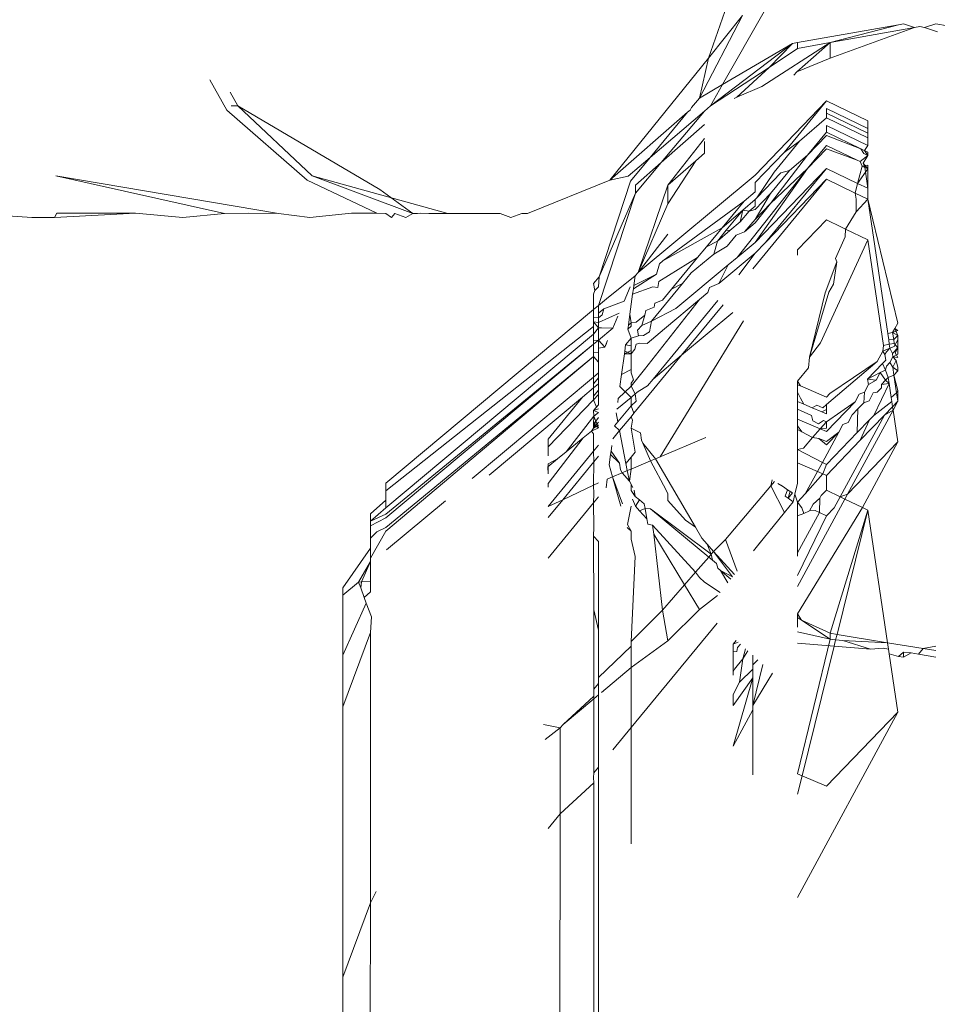
# Model space of a CAD drawing. Units: centimetres. Extents: x 1 to 372, y 0 to 344.
# Drawn here: x 139 to 140, y 343 to 344 of the extents above; entities that cross this region are included whole.
import ezdxf

# ---------------------------------------------------------------- set-up
doc = ezdxf.new("R2010")
doc.units = ezdxf.units.CM
doc.layers.get('0').update_dxf_attribs({"lineweight": 0})

msp = doc.modelspace()

# ---------------------------------------------------------------- linework, layer by layer
for p, q in [((139.84291, 343.65493), (139.81065, 343.56282)), ((139.82403, 343.5379), (139.86304, 343.60661)), ((139.84291, 343.60278), (139.80224, 343.52516)), ((139.81065, 343.56282), (139.84291, 343.60278)), ((139.89464, 343.57734), (139.98957, 343.5942)), ((139.92523, 343.57732), (139.98957, 343.5942)), ((139.98957, 343.5942), (139.99433, 343.59513)), ((140.00466, 343.59151), (139.99433, 343.59513)), ((140.01402, 343.59161), (140.02491, 343.59513)), ((140.02491, 343.59513), (140.1246, 343.57733)), ((140.00466, 343.59151), (139.92521, 343.56286)), ((139.92523, 343.57732), (140.00466, 343.59151)), ((140.00466, 343.59151), (140.0096, 343.5924)), ((140.0096, 343.5924), (140.01402, 343.59161)), ((140.0264, 343.58764), (140.01402, 343.59161)), ((139.81254, 343.51766), (139.8899, 343.57639)), ((139.8899, 343.57639), (139.82403, 343.5379)), ((139.92523, 343.57732), (139.8611, 343.53609)), ((139.8899, 343.57639), (139.86795, 343.55386)), ((139.89464, 343.57734), (139.8899, 343.57639)), ((139.89385, 343.54971), (139.92523, 343.57732)), ((139.89463, 343.57189), (139.89464, 343.57734)), ((139.89463, 343.57189), (139.92523, 343.57732)), ((139.92523, 343.57732), (139.92521, 343.56286)), ((139.89463, 343.57189), (139.86795, 343.55386)), ((139.71773, 343.44776), (139.81065, 343.56282)), ((139.81065, 343.56282), (139.80224, 343.52516)), ((139.89385, 343.54971), (139.92521, 343.56286)), ((139.86795, 343.55386), (139.81254, 343.51766)), ((139.86795, 343.55386), (139.83757, 343.52605)), ((139.89113, 343.54657), (139.89385, 343.54971)), ((139.34131, 343.54218), (139.35712, 343.51375)), ((139.36029, 343.53054), (139.36752, 343.51779)), ((139.82403, 343.5379), (139.80224, 343.52516)), ((139.81254, 343.51766), (139.82403, 343.5379)), ((139.83757, 343.52605), (139.8611, 343.53609)), ((139.80224, 343.52516), (139.7948, 343.51618)), ((139.83757, 343.52605), (139.83479, 343.5247)), ((139.92185, 343.52238), (139.85464, 343.45265)), ((139.88185, 343.47377), (139.92185, 343.52238)), ((139.96065, 343.50371), (139.92185, 343.52238)), ((139.35712, 343.51375), (139.43293, 343.44771)), ((139.36131, 343.5178), (139.36752, 343.51779)), ((139.36752, 343.51779), (139.43755, 343.45173)), ((139.50135, 343.43904), (139.36752, 343.51779)), ((139.79113, 343.51176), (139.71773, 343.44776)), ((139.75593, 343.46929), (139.80697, 343.51265)), ((139.79113, 343.51176), (139.75593, 343.46929)), ((139.80697, 343.51265), (139.76615, 343.46433)), ((139.79348, 343.5138), (139.79113, 343.51176)), ((139.7948, 343.51618), (139.79348, 343.5138)), ((139.80697, 343.51265), (139.81254, 343.51766)), ((139.96066, 343.49659), (139.92184, 343.51526)), ((139.92184, 343.51526), (139.92185, 343.51079)), ((139.92185, 343.51079), (139.92184, 343.5065)), ((139.96064, 343.49211), (139.92185, 343.51079)), ((139.92184, 343.5065), (139.89659, 343.48457)), ((139.96065, 343.48781), (139.92184, 343.5065)), ((139.96066, 343.49659), (139.96065, 343.50371)), ((139.80697, 343.50023), (139.76615, 343.46433)), ((139.92183, 343.49298), (139.90391, 343.4712)), ((139.92183, 343.49917), (139.92183, 343.49298)), ((139.92183, 343.49917), (139.96066, 343.48047)), ((139.95417, 343.47743), (139.92183, 343.49298)), ((139.96064, 343.49211), (139.96066, 343.49659)), ((139.96065, 343.48781), (139.96064, 343.49211)), ((139.77251, 343.44295), (139.80697, 343.48696)), ((139.80697, 343.48427), (139.80697, 343.47327)), ((139.87251, 343.45532), (139.89659, 343.48457)), ((139.89659, 343.48457), (139.88185, 343.47377)), ((139.92185, 343.48981), (139.90391, 343.4712)), ((139.95417, 343.47743), (139.92185, 343.48981)), ((139.96065, 343.48781), (139.96066, 343.48047)), ((139.79878, 343.46606), (139.80697, 343.47327)), ((139.88185, 343.47377), (139.85463, 343.44554)), ((139.92185, 343.48045), (139.90394, 343.45868)), ((139.92184, 343.47726), (139.90394, 343.45868)), ((139.95077, 343.46653), (139.92184, 343.47726)), ((139.95077, 343.46653), (139.92185, 343.48045)), ((139.96065, 343.47431), (139.95417, 343.47743)), ((139.95694, 343.47292), (139.95417, 343.47743)), ((139.95765, 343.47575), (139.96066, 343.48047)), ((139.96065, 343.47113), (139.95765, 343.47575)), ((139.96065, 343.47113), (139.96065, 343.47431)), ((139.73526, 343.45163), (139.75593, 343.46929)), ((139.75593, 343.46929), (139.73721, 343.4467)), ((139.76615, 343.46433), (139.74189, 343.43561)), ((139.76615, 343.46433), (139.7419, 343.443)), ((139.79878, 343.46606), (139.7725, 343.42543)), ((139.77251, 343.44295), (139.79878, 343.46606)), ((139.86923, 343.42587), (139.90391, 343.4712)), ((139.90391, 343.4712), (139.88701, 343.45686)), ((139.9535, 343.46522), (139.95077, 343.46653)), ((139.96065, 343.47113), (139.9535, 343.46522)), ((139.9555, 343.46105), (139.9535, 343.46522)), ((139.95625, 343.46389), (139.96065, 343.47113)), ((139.96065, 343.47113), (139.95694, 343.47292)), ((139.90394, 343.45868), (139.83762, 343.37493)), ((139.92184, 343.45883), (139.85463, 343.38912)), ((139.85463, 343.38912), (139.90394, 343.45868)), ((139.85642, 343.43129), (139.87251, 343.45532)), ((139.86433, 343.38895), (139.92184, 343.45883)), ((139.88701, 343.45686), (139.86916, 343.43516)), ((139.90394, 343.45868), (139.86923, 343.42587)), ((139.88701, 343.45686), (139.87883, 343.45454)), ((139.95116, 343.44472), (139.92184, 343.45883)), ((139.9555, 343.46105), (139.95116, 343.44472)), ((139.95116, 343.44472), (139.96065, 343.45857)), ((139.96067, 343.46177), (139.9555, 343.46105)), ((139.96065, 343.45857), (139.9555, 343.46105)), ((139.95788, 343.4599), (139.95625, 343.46389)), ((139.96065, 343.45857), (139.95625, 343.46389)), ((139.96064, 343.44016), (139.95788, 343.4599)), ((139.96064, 343.44016), (139.96065, 343.45857)), ((139.96065, 343.45857), (139.96067, 343.46177)), ((139.4058, 343.41652), (139.19631, 343.45174)), ((139.35515, 343.41652), (139.19631, 343.45174)), ((139.49846, 343.41656), (139.43293, 343.44771)), ((139.43755, 343.45173), (139.53249, 343.41653)), ((139.56518, 343.41653), (139.43755, 343.45173)), ((139.64045, 343.41652), (139.71773, 343.44776)), ((139.73721, 343.4467), (139.70794, 343.35685)), ((139.71773, 343.44776), (139.73526, 343.45163)), ((139.85464, 343.45265), (139.74459, 343.36083)), ((139.85252, 343.36439), (139.92183, 343.44862)), ((139.85463, 343.44554), (139.85465, 343.44105)), ((139.87883, 343.45454), (139.85642, 343.43129)), ((139.92183, 343.44862), (139.86433, 343.38895)), ((139.92183, 343.44862), (139.94875, 343.43565)), ((139.53249, 343.41653), (139.50135, 343.43904)), ((139.74189, 343.43561), (139.7419, 343.443)), ((139.74459, 343.36083), (139.77251, 343.44295)), ((139.77251, 343.44295), (139.7725, 343.42543)), ((139.85464, 343.43678), (139.8443, 343.42815)), ((139.85465, 343.44105), (139.85464, 343.43678)), ((139.95116, 343.44472), (139.94875, 343.43565)), ((139.96064, 343.44016), (139.95116, 343.44472)), ((139.96064, 343.42993), (139.96064, 343.44016)), ((139.74189, 343.43561), (139.70729, 343.3297)), ((139.74189, 343.43561), (139.70794, 343.35685)), ((139.8443, 343.42815), (139.76773, 343.37179)), ((139.82361, 343.40301), (139.8443, 343.42815)), ((139.85464, 343.42943), (139.84316, 343.41966)), ((139.86916, 343.43516), (139.85463, 343.42009)), ((139.85642, 343.43129), (139.85464, 343.42943)), ((139.85464, 343.42943), (139.85464, 343.42326)), ((139.85465, 343.41075), (139.86916, 343.43516)), ((139.94875, 343.43565), (139.94966, 343.42978)), ((139.96064, 343.42993), (139.94875, 343.43565)), ((139.94966, 343.42978), (139.94984, 343.4179)), ((139.94984, 343.4179), (139.96064, 343.42993)), ((139.98906, 343.31322), (139.96064, 343.42993)), ((139.97951, 343.30332), (139.96064, 343.42993)), ((139.74459, 343.36083), (139.7725, 343.42543)), ((139.84316, 343.41966), (139.82361, 343.40301)), ((139.84316, 343.41966), (139.82747, 343.40059)), ((139.84067, 343.40844), (139.84316, 343.41966)), ((139.84067, 343.40844), (139.84915, 343.41868)), ((139.84316, 343.41966), (139.84915, 343.41868)), ((139.84915, 343.41868), (139.85464, 343.42326)), ((139.84915, 343.41868), (139.85463, 343.42009)), ((139.86923, 343.42587), (139.85465, 343.41075)), ((139.86923, 343.42587), (139.85465, 343.40754)), ((139.94984, 343.4179), (139.93974, 343.40173)), ((139.1736, 343.4126), (139.11813, 343.41653)), ((139.1736, 343.4126), (139.19507, 343.4126)), ((139.19507, 343.4126), (139.19706, 343.41657)), ((139.19507, 343.4126), (139.27122, 343.41655)), ((139.27122, 343.41655), (139.19706, 343.41657)), ((139.27122, 343.41655), (139.31588, 343.4126)), ((139.35515, 343.41652), (139.31588, 343.4126)), ((139.37765, 343.41657), (139.35515, 343.41652)), ((139.37765, 343.41657), (139.4058, 343.41652)), ((139.43523, 343.41258), (139.4058, 343.41652)), ((139.43523, 343.41258), (139.47476, 343.41656)), ((139.49846, 343.41656), (139.47476, 343.41656)), ((139.49846, 343.41656), (139.50692, 343.41654)), ((139.50692, 343.41654), (139.51224, 343.4126)), ((139.51224, 343.4126), (139.51542, 343.41653)), ((139.52586, 343.41259), (139.51542, 343.41653)), ((139.53249, 343.41653), (139.52586, 343.41259)), ((139.53249, 343.41653), (139.53956, 343.41656)), ((139.5367, 343.41653), (139.53249, 343.41653)), ((139.5367, 343.41653), (139.53956, 343.41656)), ((139.54741, 343.41654), (139.53956, 343.41656)), ((139.56518, 343.41653), (139.54741, 343.41654)), ((139.581, 343.41653), (139.56518, 343.41653)), ((139.58425, 343.41653), (139.581, 343.41653)), ((139.61459, 343.41652), (139.58425, 343.41653)), ((139.62478, 343.4126), (139.61459, 343.41652)), ((139.63514, 343.41652), (139.62478, 343.4126)), ((139.64045, 343.41652), (139.63514, 343.41652)), ((139.83095, 343.40033), (139.84067, 343.40844)), ((139.85465, 343.41075), (139.84465, 343.39919)), ((139.92185, 343.41035), (139.89463, 343.38211)), ((139.93596, 343.40361), (139.92185, 343.41035)), ((139.82361, 343.40301), (139.76773, 343.37179)), ((139.8088, 343.38502), (139.82361, 343.40301)), ((139.81915, 343.39048), (139.82747, 343.40059)), ((139.81915, 343.39048), (139.83095, 343.40033)), ((139.82747, 343.40059), (139.83095, 343.40033)), ((139.84465, 343.39919), (139.83684, 343.39589)), ((139.84465, 343.39919), (139.85465, 343.40754)), ((139.93974, 343.40173), (139.93596, 343.40361)), ((139.93974, 343.40173), (139.93942, 343.3944)), ((139.96065, 343.39166), (139.93974, 343.40173)), ((139.74459, 343.36083), (139.77251, 343.39703)), ((139.8088, 343.38502), (139.81915, 343.39048)), ((139.81562, 343.37818), (139.81915, 343.39048)), ((139.83684, 343.39589), (139.8284, 343.38563)), ((139.96065, 343.39166), (139.91628, 343.29445)), ((139.93942, 343.3944), (139.93043, 343.37405)), ((139.9755, 343.29202), (139.96065, 343.39166)), ((139.80048, 343.37491), (139.8088, 343.38502)), ((139.8284, 343.38563), (139.81562, 343.37818)), ((139.83762, 343.37493), (139.85463, 343.38912)), ((139.86433, 343.38895), (139.85464, 343.37889)), ((139.89463, 343.38211), (139.89463, 343.37728)), ((139.76403, 343.35228), (139.80048, 343.37491)), ((139.76773, 343.37179), (139.76449, 343.36904)), ((139.7759, 343.34503), (139.80048, 343.37491)), ((139.79456, 343.36061), (139.81562, 343.37818)), ((139.8205, 343.3504), (139.85464, 343.37889)), ((139.83762, 343.37493), (139.82928, 343.36797)), ((139.8394, 343.35866), (139.85464, 343.37889)), ((139.93043, 343.37405), (139.93154, 343.37084)), ((139.76449, 343.36904), (139.76167, 343.35919)), ((139.78004, 343.32687), (139.82928, 343.36797)), ((139.82928, 343.36797), (139.8205, 343.3504)), ((139.93154, 343.37084), (139.92066, 343.34156)), ((139.9284, 343.34973), (139.93154, 343.37084)), ((139.70794, 343.35685), (139.70262, 343.35048)), ((139.70794, 343.35685), (139.70729, 343.34733)), ((139.7147, 343.33589), (139.7417, 343.3578)), ((139.73999, 343.34538), (139.76167, 343.35919)), ((139.76167, 343.35919), (139.74044, 343.34863)), ((139.7417, 343.3578), (139.74044, 343.34863)), ((139.7417, 343.3578), (139.74459, 343.36083)), ((139.78612, 343.35036), (139.79456, 343.36061)), ((139.70262, 343.35048), (139.70375, 343.34399)), ((139.70375, 343.34399), (139.70262, 343.34051)), ((139.70729, 343.34733), (139.70375, 343.34399)), ((139.73694, 343.34732), (139.73131, 343.33385)), ((139.73933, 343.34055), (139.75829, 343.34738)), ((139.73933, 343.34055), (139.73999, 343.34538)), ((139.73999, 343.34538), (139.74044, 343.34863)), ((139.75696, 343.31492), (139.78612, 343.35036)), ((139.75829, 343.34738), (139.763, 343.34679)), ((139.763, 343.34679), (139.76403, 343.35228)), ((139.7759, 343.34503), (139.76746, 343.33478)), ((139.78612, 343.35036), (139.7759, 343.34503)), ((139.81165, 343.34654), (139.81027, 343.34187)), ((139.8205, 343.3504), (139.81165, 343.34654)), ((139.92394, 343.34224), (139.9284, 343.34973)), ((139.70262, 343.34051), (139.70262, 343.32581)), ((139.70729, 343.3297), (139.7147, 343.33589)), ((139.73674, 343.32171), (139.73933, 343.34055)), ((139.80241, 343.33531), (139.75064, 343.26928)), ((139.75859, 343.26047), (139.81953, 343.33451)), ((139.76746, 343.33478), (139.76018, 343.33191)), ((139.76942, 343.30778), (139.80241, 343.33531)), ((139.81027, 343.34187), (139.80241, 343.33531)), ((139.90574, 343.28106), (139.92394, 343.34224)), ((139.92066, 343.34156), (139.90574, 343.28106)), ((139.50679, 343.1624), (139.70262, 343.32581)), ((139.70262, 343.32581), (139.70729, 343.3297)), ((139.70262, 343.32581), (139.70262, 343.31868)), ((139.70729, 343.3297), (139.70728, 343.32258)), ((139.71219, 343.32667), (139.70728, 343.32258)), ((139.71061, 343.32086), (139.71219, 343.32667)), ((139.73131, 343.33385), (139.71219, 343.32667)), ((139.75187, 343.32498), (139.75066, 343.32076)), ((139.75946, 343.3281), (139.75187, 343.32498)), ((139.75696, 343.31492), (139.78004, 343.32687)), ((139.76018, 343.33191), (139.75946, 343.3281)), ((139.78542, 343.28286), (139.82461, 343.33048)), ((139.70262, 343.31868), (139.70262, 343.3142)), ((139.70728, 343.31809), (139.70262, 343.31868)), ((139.7266, 343.32258), (139.70728, 343.3138)), ((139.70728, 343.32258), (139.70728, 343.31809)), ((139.70728, 343.31809), (139.71061, 343.32086)), ((139.70728, 343.31809), (139.70728, 343.3138)), ((139.72538, 343.31966), (139.72061, 343.30825)), ((139.73529, 343.31114), (139.73674, 343.32171)), ((139.73788, 343.3133), (139.73674, 343.32171)), ((139.75066, 343.32076), (139.74268, 343.3141)), ((139.74785, 343.31095), (139.75066, 343.32076)), ((139.83377, 343.3232), (139.78542, 343.28286)), ((139.70262, 343.30991), (139.5068, 343.15527)), ((139.70262, 343.3142), (139.70262, 343.30991)), ((139.70262, 343.3142), (139.70725, 343.30855)), ((139.70262, 343.3142), (139.70728, 343.3138)), ((139.70262, 343.30257), (139.70262, 343.30991)), ((139.70725, 343.30855), (139.70262, 343.30257)), ((139.70728, 343.3138), (139.70725, 343.30855)), ((139.70725, 343.30855), (139.70992, 343.30867)), ((139.70725, 343.30855), (139.70725, 343.2971)), ((139.70725, 343.2971), (139.72061, 343.30825)), ((139.70992, 343.30867), (139.72061, 343.30825)), ((139.73479, 343.30752), (139.73529, 343.31114)), ((139.73479, 343.30752), (139.73788, 343.3101)), ((139.73788, 343.29884), (139.73479, 343.30752)), ((139.73788, 343.3133), (139.73529, 343.31114)), ((139.74268, 343.3141), (139.73788, 343.3133)), ((139.73788, 343.3101), (139.73788, 343.3133)), ((139.74405, 343.30634), (139.74785, 343.31095)), ((139.745, 343.301), (139.74405, 343.30634)), ((139.74785, 343.31095), (139.75696, 343.31492)), ((139.753, 343.29402), (139.76942, 343.30778)), ((139.7551, 343.30507), (139.75696, 343.31492)), ((139.84366, 343.31534), (139.76521, 343.18723)), ((139.98416, 343.30417), (139.98633, 343.30818)), ((139.98633, 343.30818), (139.98906, 343.31322)), ((139.98906, 343.30608), (139.98633, 343.30818)), ((139.98906, 343.30162), (139.98633, 343.30818)), ((139.70262, 343.30257), (139.50681, 343.13917)), ((139.70262, 343.2964), (139.70262, 343.30257)), ((139.70262, 343.29324), (139.70725, 343.2971)), ((139.70262, 343.2964), (139.70725, 343.2971)), ((139.70725, 343.2971), (139.70725, 343.28953)), ((139.70725, 343.2971), (139.71312, 343.29034)), ((139.73274, 343.29259), (139.73788, 343.29884)), ((139.73788, 343.29884), (139.745, 343.301)), ((139.73788, 343.29169), (139.73788, 343.29884)), ((139.745, 343.301), (139.74956, 343.30143)), ((139.74956, 343.30143), (139.7551, 343.30507)), ((139.97951, 343.30332), (139.98416, 343.30417)), ((139.98042, 343.29726), (139.97951, 343.30332)), ((139.98042, 343.29726), (139.98515, 343.29757)), ((139.98101, 343.29328), (139.98042, 343.29726)), ((139.98416, 343.30417), (139.98906, 343.30608)), ((139.98515, 343.29757), (139.98416, 343.30417)), ((139.98906, 343.30162), (139.98416, 343.30417)), ((139.98515, 343.29757), (139.98906, 343.30162)), ((139.9857, 343.29385), (139.98515, 343.29757)), ((139.98563, 343.291), (139.98905, 343.29732)), ((139.98905, 343.29732), (139.98906, 343.30162)), ((139.98905, 343.28997), (139.98905, 343.29732)), ((139.5068, 343.12983), (139.70262, 343.29324)), ((139.50682, 343.13301), (139.70262, 343.29324)), ((139.70262, 343.29324), (139.70262, 343.2964)), ((139.70262, 343.28562), (139.70262, 343.29324)), ((139.70725, 343.28953), (139.71312, 343.29034)), ((139.70725, 343.28953), (139.70725, 343.28541)), ((139.71579, 343.29673), (139.71312, 343.29034)), ((139.7146, 343.29388), (139.71312, 343.29034)), ((139.73193, 343.28672), (139.73274, 343.29259)), ((139.73274, 343.29259), (139.73788, 343.29169)), ((139.73788, 343.28428), (139.73788, 343.29169)), ((139.73788, 343.29169), (139.73788, 343.28724)), ((139.73788, 343.28428), (139.74145, 343.28858)), ((139.74145, 343.28858), (139.74276, 343.29317)), ((139.74276, 343.29317), (139.74619, 343.29432)), ((139.74619, 343.29432), (139.753, 343.29402)), ((139.91628, 343.29445), (139.90574, 343.28106)), ((139.97475, 343.28678), (139.9755, 343.29202)), ((139.97475, 343.28678), (139.98157, 343.28956)), ((139.9755, 343.29202), (139.98101, 343.29328)), ((139.97824, 343.28611), (139.98157, 343.28956)), ((139.98101, 343.29328), (139.9857, 343.29385)), ((139.98157, 343.28956), (139.98101, 343.29328)), ((139.98157, 343.28956), (139.98563, 343.291)), ((139.98385, 343.28458), (139.98157, 343.28956)), ((139.98385, 343.28458), (139.98905, 343.28997)), ((139.98905, 343.28997), (139.9857, 343.29385)), ((139.98649, 343.28525), (139.98905, 343.28997)), ((139.98906, 343.28381), (139.98905, 343.28997)), ((139.70262, 343.28153), (139.50681, 343.12046)), ((139.50682, 343.11728), (139.70262, 343.28153)), ((139.70262, 343.28562), (139.70262, 343.28153)), ((139.70725, 343.28541), (139.70262, 343.28562)), ((139.70262, 343.26226), (139.70262, 343.28153)), ((139.70729, 343.27639), (139.70262, 343.28153)), ((139.70725, 343.28541), (139.70729, 343.27639)), ((139.73156, 343.28406), (139.72891, 343.26474)), ((139.73788, 343.28724), (139.73156, 343.28406)), ((139.73156, 343.28406), (139.73193, 343.28672)), ((139.73156, 343.28406), (139.73788, 343.28428)), ((139.73193, 343.28672), (139.73788, 343.28428)), ((139.73788, 343.28724), (139.73788, 343.28146)), ((139.73788, 343.28146), (139.73788, 343.28428)), ((139.73789, 343.27617), (139.73788, 343.28146)), ((139.74057, 343.22835), (139.78542, 343.28286)), ((139.78542, 343.28286), (139.75859, 343.26047)), ((139.90574, 343.28106), (139.90504, 343.27108)), ((139.96944, 343.27697), (139.97475, 343.28678)), ((139.97678, 343.28342), (139.97475, 343.28678)), ((139.97678, 343.28342), (139.97824, 343.28611)), ((139.97758, 343.27808), (139.97678, 343.28342)), ((139.98143, 343.2759), (139.98434, 343.28128)), ((139.98434, 343.28128), (139.98385, 343.28458)), ((139.98434, 343.28128), (139.98906, 343.28381)), ((139.98758, 343.27791), (139.98434, 343.28128)), ((139.98434, 343.28128), (139.98907, 343.28065)), ((139.98907, 343.28065), (139.98649, 343.28525)), ((139.70729, 343.26616), (139.70729, 343.27639)), ((139.73788, 343.26945), (139.72891, 343.26474)), ((139.73789, 343.27617), (139.73788, 343.26945)), ((139.73788, 343.26628), (139.73788, 343.26945)), ((139.75064, 343.26928), (139.73788, 343.25376)), ((139.90504, 343.27108), (139.89463, 343.25859)), ((139.92184, 343.23636), (139.96944, 343.27697)), ((139.92512, 343.24687), (139.96944, 343.27697)), ((139.96037, 343.26022), (139.97463, 343.27502)), ((139.97463, 343.27502), (139.97758, 343.27808)), ((139.97751, 343.26866), (139.97463, 343.27502)), ((139.97751, 343.26866), (139.97838, 343.27273)), ((139.97838, 343.27273), (139.98143, 343.2759)), ((139.98423, 343.27171), (139.98143, 343.2759)), ((139.98423, 343.27171), (139.98758, 343.27791)), ((139.98905, 343.26808), (139.98423, 343.27171)), ((139.98534, 343.26424), (139.98423, 343.27171)), ((139.98907, 343.27129), (139.98758, 343.27791)), ((139.98905, 343.26808), (139.98907, 343.27129)), ((139.58822, 343.16679), (139.70262, 343.26226)), ((139.70262, 343.26226), (139.70729, 343.26616)), ((139.70262, 343.25599), (139.70262, 343.26226)), ((139.70262, 343.25599), (139.70729, 343.26167)), ((139.70729, 343.26616), (139.70729, 343.26167)), ((139.70729, 343.26167), (139.70729, 343.25593)), ((139.72736, 343.2535), (139.72891, 343.26474)), ((139.74008, 343.25957), (139.73788, 343.26628)), ((139.75859, 343.26047), (139.75334, 343.25408)), ((139.96037, 343.26022), (139.97242, 343.26656)), ((139.96156, 343.25529), (139.96037, 343.26022)), ((139.96037, 343.26022), (139.96852, 343.25934)), ((139.96852, 343.25934), (139.97242, 343.26656)), ((139.97242, 343.26656), (139.97751, 343.26866)), ((139.97751, 343.2593), (139.97242, 343.26656)), ((139.98, 343.26188), (139.97751, 343.26866)), ((139.97751, 343.2593), (139.98, 343.26188)), ((139.98, 343.26188), (139.98534, 343.26424)), ((139.98085, 343.25612), (139.98, 343.26188)), ((139.98534, 343.26424), (139.98905, 343.26808)), ((139.98785, 343.24743), (139.98534, 343.26424)), ((139.98906, 343.24967), (139.98534, 343.26424)), ((139.69224, 343.24337), (139.70262, 343.25204)), ((139.70262, 343.25204), (139.70262, 343.25599)), ((139.70262, 343.25204), (139.70729, 343.25593)), ((139.70262, 343.24439), (139.70262, 343.25204)), ((139.70729, 343.25593), (139.70729, 343.25007)), ((139.73788, 343.25376), (139.72581, 343.24224)), ((139.73788, 343.24318), (139.72736, 343.2535)), ((139.73788, 343.25647), (139.74008, 343.25957)), ((139.73788, 343.25376), (139.73788, 343.25647)), ((139.74181, 343.24647), (139.73788, 343.25376)), ((139.75334, 343.25408), (139.74441, 343.24863)), ((139.89463, 343.25859), (139.89463, 343.25514)), ((139.89463, 343.25859), (139.8974, 343.25396)), ((139.89463, 343.25514), (139.8974, 343.25396)), ((139.89463, 343.24802), (139.89463, 343.25514)), ((139.8974, 343.25396), (139.92185, 343.24348)), ((139.95764, 343.24806), (139.96156, 343.25529)), ((139.96156, 343.25529), (139.96852, 343.25934)), ((139.9663, 343.22606), (139.98085, 343.25612)), ((139.96964, 343.24795), (139.97357, 343.25203)), ((139.97357, 343.25203), (139.97358, 343.25523)), ((139.97358, 343.25523), (139.97751, 343.2593)), ((139.97358, 343.25523), (139.98085, 343.25612)), ((139.98085, 343.25612), (139.97751, 343.2593)), ((139.98279, 343.24316), (139.98085, 343.25612)), ((139.60423, 343.16993), (139.69224, 343.24337)), ((139.65972, 343.20386), (139.69224, 343.24337)), ((139.70262, 343.24439), (139.70729, 343.25007)), ((139.70262, 343.2409), (139.70729, 343.24579)), ((139.70262, 343.2409), (139.70262, 343.24439)), ((139.70729, 343.24579), (139.70726, 343.23616)), ((139.70729, 343.25007), (139.70729, 343.24579)), ((139.73788, 343.24318), (139.7244, 343.23193)), ((139.72529, 343.23843), (139.72581, 343.24224)), ((139.74181, 343.24647), (139.73788, 343.24318)), ((139.73788, 343.2353), (139.73788, 343.24318)), ((139.74441, 343.24863), (139.74181, 343.24647)), ((139.74271, 343.23967), (139.74181, 343.24647)), ((139.89463, 343.24802), (139.89741, 343.24237)), ((139.89463, 343.23925), (139.89463, 343.24802)), ((139.89741, 343.24237), (139.90053, 343.23673)), ((139.92185, 343.24348), (139.92512, 343.24687)), ((139.94885, 343.23894), (139.95276, 343.24617)), ((139.95276, 343.24617), (139.95764, 343.24806)), ((139.957, 343.23802), (139.95764, 343.24806)), ((139.96201, 343.24003), (139.96595, 343.24731)), ((139.96595, 343.24731), (139.96964, 343.24795)), ((139.98279, 343.24316), (139.98785, 343.24743)), ((139.98338, 343.23918), (139.98279, 343.24316)), ((139.98785, 343.24743), (139.98906, 343.24967)), ((139.98904, 343.23945), (139.98785, 343.24743)), ((139.98904, 343.23945), (139.98906, 343.24967)), ((139.6597, 343.19674), (139.70262, 343.2409)), ((139.70534, 343.23392), (139.70262, 343.2409)), ((139.70726, 343.23616), (139.70262, 343.23074)), ((139.70262, 343.23074), (139.70534, 343.23392)), ((139.70262, 343.23074), (139.70729, 343.23228)), ((139.7255, 343.22025), (139.73788, 343.2353)), ((139.73788, 343.2353), (139.74271, 343.23967)), ((139.74057, 343.22835), (139.73788, 343.2353)), ((139.89463, 343.23925), (139.90053, 343.23673)), ((139.89463, 343.23192), (139.89463, 343.23925)), ((139.90843, 343.23335), (139.90053, 343.23673)), ((139.90843, 343.23335), (139.91276, 343.23579)), ((139.91734, 343.22954), (139.90843, 343.23335)), ((139.91276, 343.23579), (139.91836, 343.23338)), ((139.91836, 343.23338), (139.92184, 343.23636)), ((139.92183, 343.21092), (139.94885, 343.23894)), ((139.92183, 343.2319), (139.92184, 343.23636)), ((139.92185, 343.22026), (139.94885, 343.23894)), ((139.94608, 343.2267), (139.95146, 343.23228)), ((139.95083, 343.21002), (139.95146, 343.23228)), ((139.95146, 343.23228), (139.957, 343.23802)), ((139.957, 343.23802), (139.96201, 343.24003)), ((139.9663, 343.22606), (139.98338, 343.23918)), ((139.97646, 343.22639), (139.9841, 343.23433)), ((139.9841, 343.23433), (139.98338, 343.23918)), ((139.9841, 343.23433), (139.98904, 343.23945)), ((139.98457, 343.2312), (139.9841, 343.23433)), ((139.98457, 343.2312), (139.98904, 343.23945)), ((139.70267, 343.22548), (139.6768, 343.19199)), ((139.70262, 343.23074), (139.70729, 343.22891)), ((139.70262, 343.23074), (139.70267, 343.22548)), ((139.70267, 343.22548), (139.70262, 343.218)), ((139.70267, 343.22548), (139.70729, 343.22891)), ((139.70267, 343.22548), (139.70465, 343.22066)), ((139.70729, 343.22411), (139.70465, 343.22066)), ((139.72392, 343.22847), (139.7255, 343.22025)), ((139.72708, 343.21197), (139.73788, 343.22489)), ((139.73788, 343.22489), (139.74057, 343.22835)), ((139.7393, 343.22166), (139.73788, 343.22489)), ((139.89463, 343.22576), (139.89463, 343.23192)), ((139.89463, 343.23192), (139.89463, 343.22257)), ((139.90788, 343.22624), (139.89463, 343.23192)), ((139.90788, 343.22624), (139.90911, 343.22103)), ((139.91734, 343.22954), (139.92183, 343.2319)), ((139.91734, 343.22954), (139.92185, 343.2276)), ((139.92185, 343.2276), (139.92183, 343.2319)), ((139.93482, 343.14947), (139.97646, 343.22639)), ((139.94178, 343.15213), (139.98457, 343.2312)), ((139.94213, 343.2194), (139.94608, 343.2267)), ((139.95368, 343.20276), (139.97646, 343.22639)), ((139.96238, 343.222), (139.9663, 343.22606)), ((139.97646, 343.22639), (139.98457, 343.2312)), ((139.98905, 343.20117), (139.98457, 343.2312)), ((139.70047, 343.21144), (139.70725, 343.21436)), ((139.70047, 343.21144), (139.70262, 343.21405)), ((139.70465, 343.22066), (139.70262, 343.21405)), ((139.70465, 343.22066), (139.70262, 343.218)), ((139.70729, 343.21972), (139.70262, 343.21405)), ((139.70262, 343.218), (139.70725, 343.21436)), ((139.70262, 343.218), (139.70729, 343.21704)), ((139.70262, 343.21405), (139.70262, 343.218)), ((139.70729, 343.21704), (139.70262, 343.21405)), ((139.70725, 343.21436), (139.70465, 343.22066)), ((139.72225, 343.21631), (139.7255, 343.22025)), ((139.72225, 343.21631), (139.72708, 343.21197)), ((139.73791, 343.2143), (139.7393, 343.22166)), ((139.74666, 343.20981), (139.73791, 343.2143)), ((139.74183, 343.1916), (139.73791, 343.2143)), ((139.89463, 343.22257), (139.89463, 343.21652)), ((139.91593, 343.21345), (139.89463, 343.22257)), ((139.89463, 343.21652), (139.89872, 343.21065)), ((139.89463, 343.21652), (139.89463, 343.21283)), ((139.90911, 343.22103), (139.91431, 343.2182)), ((139.91431, 343.2182), (139.9189, 343.22152)), ((139.92185, 343.22026), (139.91593, 343.21345)), ((139.91593, 343.21345), (139.92184, 343.2141)), ((139.9189, 343.22152), (139.92185, 343.22026)), ((139.92184, 343.2141), (139.92185, 343.22026)), ((139.93333, 343.21027), (139.93728, 343.21757)), ((139.93728, 343.21757), (139.94213, 343.2194)), ((139.95083, 343.21002), (139.96238, 343.222)), ((139.95368, 343.20276), (139.96238, 343.222)), ((139.69274, 343.20509), (139.65972, 343.16193)), ((139.69274, 343.20509), (139.6768, 343.19199)), ((139.70047, 343.21144), (139.69274, 343.20509)), ((139.70262, 343.20894), (139.70047, 343.21144)), ((139.70262, 343.19245), (139.70262, 343.20894)), ((139.72056, 343.20404), (139.72708, 343.21197)), ((139.72708, 343.21197), (139.73303, 343.18091)), ((139.74758, 343.20281), (139.74666, 343.20981)), ((139.76521, 343.18723), (139.80837, 343.20547)), ((139.89463, 343.21283), (139.89872, 343.21065)), ((139.89463, 343.20667), (139.89463, 343.21283)), ((139.89463, 343.21283), (139.89463, 343.19408)), ((139.89872, 343.21065), (139.90882, 343.20528)), ((139.90882, 343.20528), (139.9003, 343.19548)), ((139.90882, 343.20528), (139.91593, 343.21345)), ((139.90882, 343.20528), (139.91472, 343.20451)), ((139.91472, 343.20451), (139.92185, 343.20156)), ((139.91472, 343.20451), (139.92184, 343.19835)), ((139.91593, 343.21345), (139.92183, 343.21092)), ((139.918, 343.18194), (139.93333, 343.21027)), ((139.92184, 343.19835), (139.93333, 343.21027)), ((139.95083, 343.21002), (139.92184, 343.17995)), ((139.92185, 343.20156), (139.93333, 343.21027)), ((139.65972, 343.20386), (139.6597, 343.19674)), ((139.65971, 343.19225), (139.6597, 343.19674)), ((139.70262, 343.19245), (139.70729, 343.19812)), ((139.71933, 343.19505), (139.71856, 343.1895)), ((139.71972, 343.19792), (139.71898, 343.19251)), ((139.74879, 343.20006), (139.74758, 343.20281)), ((139.76087, 343.1854), (139.74879, 343.20006)), ((139.75611, 343.18339), (139.74879, 343.20006)), ((139.9003, 343.19548), (139.89463, 343.19408)), ((139.95368, 343.20276), (139.92185, 343.16972)), ((139.94178, 343.15213), (139.98905, 343.20117)), ((139.98905, 343.20117), (139.95564, 343.13944)), ((139.65971, 343.14031), (139.70262, 343.19245)), ((139.65971, 343.18797), (139.65971, 343.19225)), ((139.6768, 343.19199), (139.66857, 343.18523)), ((139.70262, 343.19245), (139.70266, 343.18233)), ((139.70266, 343.18233), (139.70729, 343.18791)), ((139.7172, 343.17957), (139.71856, 343.1895)), ((139.71898, 343.19251), (139.71856, 343.1895)), ((139.71856, 343.1895), (139.72685, 343.18132)), ((139.72685, 343.18132), (139.71898, 343.19251)), ((139.73303, 343.18091), (139.73788, 343.1868)), ((139.73788, 343.1868), (139.74183, 343.1916)), ((139.73788, 343.1868), (139.73788, 343.17568)), ((139.76087, 343.1854), (139.76521, 343.18723)), ((139.89463, 343.19408), (139.89463, 343.18139)), ((139.918, 343.18194), (139.89463, 343.19408)), ((139.66857, 343.18523), (139.65961, 343.17787)), ((139.65971, 343.1713), (139.65961, 343.17787)), ((139.66857, 343.18523), (139.6597, 343.18064)), ((139.65971, 343.17446), (139.6597, 343.18064)), ((139.67345, 343.14679), (139.70266, 343.18233)), ((139.70266, 343.18233), (139.70262, 343.16055)), ((139.72042, 343.1683), (139.7172, 343.17957)), ((139.72803, 343.17484), (139.72685, 343.18132)), ((139.73432, 343.17418), (139.73303, 343.18091)), ((139.75611, 343.18339), (139.73788, 343.17568)), ((139.75611, 343.18339), (139.76087, 343.1854)), ((139.77079, 343.15583), (139.75611, 343.18339)), ((139.76087, 343.1854), (139.79844, 343.12084)), ((139.89463, 343.16232), (139.89463, 343.18139)), ((139.89463, 343.18139), (139.91335, 343.17336)), ((139.91335, 343.17336), (139.918, 343.18194)), ((139.918, 343.18194), (139.92184, 343.17995)), ((139.91835, 343.17122), (139.92184, 343.17995)), ((139.71536, 343.16616), (139.72042, 343.1683)), ((139.72042, 343.1683), (139.72943, 343.17211)), ((139.72834, 343.14059), (139.72042, 343.1683)), ((139.72984, 343.14295), (139.72042, 343.1683)), ((139.72943, 343.17211), (139.72803, 343.17484)), ((139.72943, 343.17211), (139.73432, 343.17418)), ((139.73624, 343.16416), (139.72943, 343.17211)), ((139.73432, 343.17418), (139.73788, 343.17568)), ((139.73624, 343.16416), (139.73432, 343.17418)), ((139.73788, 343.17568), (139.73624, 343.16416)), ((139.90188, 343.15217), (139.91335, 343.17336)), ((139.90188, 343.15217), (139.91835, 343.17122)), ((139.91335, 343.17336), (139.91835, 343.17122)), ((139.91835, 343.17122), (139.92185, 343.16972)), ((139.92185, 343.15571), (139.92185, 343.16972)), ((139.5068, 343.15527), (139.50679, 343.1624)), ((139.65971, 343.15874), (139.65972, 343.16193)), ((139.67345, 343.14679), (139.70262, 343.16055)), ((139.70262, 343.16055), (139.70728, 343.16275)), ((139.70262, 343.16055), (139.70266, 343.15231)), ((139.71536, 343.16616), (139.71425, 343.15808)), ((139.73788, 343.16117), (139.73624, 343.16416)), ((139.73624, 343.16416), (139.73951, 343.15819)), ((139.73788, 343.15561), (139.73788, 343.16117)), ((139.86933, 343.15988), (139.82664, 343.10944)), ((139.87082, 343.16547), (139.86933, 343.15988)), ((139.86933, 343.15988), (139.87299, 343.16408)), ((139.88228, 343.13485), (139.86933, 343.15988)), ((139.87609, 343.1621), (139.8813, 343.15876)), ((139.8813, 343.15876), (139.87882, 343.16035)), ((139.88529, 343.15621), (139.8813, 343.15876)), ((139.89463, 343.16232), (139.89206, 343.15187)), ((139.50681, 343.15081), (139.5068, 343.15527)), ((139.50681, 343.1465), (139.50681, 343.15081)), ((139.70266, 343.15231), (139.70262, 343.14395)), ((139.70728, 343.14962), (139.70262, 343.14395)), ((139.73788, 343.15561), (139.74184, 343.14992)), ((139.74184, 343.14992), (139.7402, 343.15298)), ((139.74076, 343.15592), (139.74184, 343.14992)), ((139.74586, 343.1466), (139.74184, 343.14992)), ((139.77251, 343.15222), (139.77079, 343.15583)), ((139.77251, 343.15222), (139.77254, 343.146)), ((139.88305, 343.15014), (139.88529, 343.15621)), ((139.88305, 343.15014), (139.88581, 343.14815)), ((139.88529, 343.15621), (139.88989, 343.15326)), ((139.88756, 343.15475), (139.88581, 343.14815)), ((139.88581, 343.14815), (139.88989, 343.15326)), ((139.89033, 343.14487), (139.89206, 343.15187)), ((139.89206, 343.15187), (139.89463, 343.14456)), ((139.89463, 343.14456), (139.90188, 343.15217)), ((139.91696, 343.15064), (139.91559, 343.14811)), ((139.92185, 343.15571), (139.91696, 343.15064)), ((139.93482, 343.14947), (139.92185, 343.15571)), ((139.92919, 343.13907), (139.93482, 343.14947)), ((139.93482, 343.14947), (139.94178, 343.15213)), ((139.9392, 343.14736), (139.93482, 343.14947)), ((139.9392, 343.14736), (139.94178, 343.15213)), ((139.49243, 343.13363), (139.50681, 343.1465)), ((139.50681, 343.13917), (139.50681, 343.1465)), ((139.50751, 343.09943), (139.56297, 343.14572)), ((139.65971, 343.13009), (139.67345, 343.14679)), ((139.65971, 343.14031), (139.67345, 343.14679)), ((139.70262, 343.14395), (139.65971, 343.09181)), ((139.70262, 343.14395), (139.70266, 343.12081)), ((139.73788, 343.14074), (139.73459, 343.12335)), ((139.74189, 343.14074), (139.73915, 343.14741)), ((139.74189, 343.14074), (139.74586, 343.1466)), ((139.74588, 343.13634), (139.74189, 343.14074)), ((139.75023, 343.14299), (139.74586, 343.1466)), ((139.751, 343.13853), (139.75023, 343.14299)), ((139.7891, 343.12758), (139.77254, 343.146)), ((139.88228, 343.13485), (139.89033, 343.14487)), ((139.88581, 343.14815), (139.89033, 343.14487)), ((139.89463, 343.06503), (139.9392, 343.14736)), ((139.89463, 343.14456), (139.89868, 343.13915)), ((139.89463, 343.14456), (139.89463, 343.13167)), ((139.95564, 343.13944), (139.89463, 343.03937)), ((139.90934, 343.14273), (139.90582, 343.13624)), ((139.91559, 343.14811), (139.90934, 343.14273)), ((139.91512, 343.13469), (139.91559, 343.14811)), ((139.95564, 343.13944), (139.9392, 343.14736)), ((139.96066, 343.13703), (139.95564, 343.13944)), ((139.50681, 343.13917), (139.49242, 343.12651)), ((139.49243, 343.13363), (139.49242, 343.12651)), ((139.49242, 343.12651), (139.50682, 343.13301)), ((139.74588, 343.13634), (139.751, 343.13853)), ((139.75268, 343.12884), (139.74588, 343.13634)), ((139.75613, 343.13812), (139.751, 343.13853)), ((139.751, 343.13853), (139.75268, 343.12884)), ((139.81325, 343.09539), (139.75613, 343.13812)), ((139.75613, 343.13812), (139.81098, 343.09279)), ((139.88228, 343.13485), (139.86223, 343.10991)), ((139.89463, 343.09685), (139.91512, 343.13469)), ((139.90058, 343.13364), (139.89463, 343.13167)), ((139.89463, 343.13167), (139.89463, 343.09685)), ((139.89463, 343.07524), (139.92184, 343.13145)), ((139.89868, 343.13915), (139.90058, 343.13364)), ((139.90058, 343.13364), (139.90582, 343.13624)), ((139.90582, 343.13624), (139.9111, 343.13663)), ((139.9111, 343.13663), (139.91512, 343.13469)), ((139.91512, 343.13469), (139.92184, 343.13145)), ((139.92184, 343.13145), (139.92919, 343.13907)), ((139.92524, 343.02097), (139.96066, 343.13703)), ((139.96066, 343.13703), (139.93177, 343.0199)), ((139.97929, 343.0121), (139.96066, 343.13703)), ((139.49243, 343.12205), (139.49242, 343.12651)), ((139.49243, 343.12205), (139.49242, 343.11775)), ((139.49243, 343.12205), (139.5068, 343.12983)), ((139.70262, 343.11235), (139.70266, 343.12081)), ((139.73459, 343.12335), (139.73788, 343.11721)), ((139.75268, 343.12884), (139.75357, 343.12368)), ((139.75815, 343.1228), (139.75357, 343.12368)), ((139.75815, 343.1228), (139.75928, 343.11429)), ((139.75815, 343.1228), (139.79844, 343.07837)), ((139.79844, 343.12084), (139.7891, 343.12758)), ((139.80443, 343.11055), (139.79844, 343.12084)), ((139.49242, 343.11775), (139.49242, 343.11041)), ((139.49852, 343.11642), (139.49242, 343.11041)), ((139.49245, 343.09171), (139.50682, 343.11728)), ((139.50681, 343.12046), (139.49852, 343.11642)), ((139.70262, 343.11235), (139.70267, 343.04294)), ((139.70262, 343.11235), (139.70728, 343.10742)), ((139.73788, 343.11721), (139.73406, 343.12059)), ((139.73788, 343.11721), (139.73788, 343.10975)), ((139.75928, 343.11429), (139.76754, 343.04285)), ((139.75928, 343.11429), (139.78824, 343.06664)), ((139.49242, 343.10424), (139.49242, 343.11041)), ((139.49242, 343.10424), (139.49243, 343.10106)), ((139.70726, 343.02393), (139.70728, 343.10742)), ((139.73788, 343.10975), (139.74186, 343.09331)), ((139.80943, 343.10499), (139.80443, 343.11055)), ((139.81561, 343.09811), (139.80943, 343.10499)), ((139.80943, 343.10499), (139.81325, 343.09539)), ((139.82664, 343.10944), (139.81561, 343.09811)), ((139.83774, 343.07945), (139.82664, 343.10944)), ((139.86223, 343.10991), (139.85302, 343.09847)), ((139.85762, 343.10418), (139.86223, 343.10991)), ((139.49243, 343.10106), (139.46653, 343.06383)), ((139.49243, 343.10106), (139.49245, 343.09171)), ((139.74186, 343.09331), (139.73787, 343.01316)), ((139.81325, 343.09539), (139.81098, 343.09279)), ((139.81325, 343.09539), (139.81561, 343.09811)), ((139.81325, 343.09539), (139.81448, 343.08991)), ((139.83522, 343.07632), (139.81561, 343.09811)), ((139.8335, 343.07419), (139.81561, 343.09811)), ((139.89463, 343.09367), (139.89463, 343.09685)), ((139.49243, 343.0885), (139.48129, 343.06915)), ((139.48416, 343.06939), (139.49243, 343.0885)), ((139.49243, 343.0885), (139.49242, 343.0701)), ((139.49243, 343.0885), (139.49245, 343.09171)), ((139.81098, 343.09279), (139.79844, 343.07837)), ((139.81098, 343.09279), (139.81448, 343.08991)), ((139.81448, 343.08991), (139.81826, 343.08678)), ((139.81826, 343.08678), (139.81953, 343.08241)), ((139.79844, 343.07837), (139.78824, 343.06664)), ((139.79844, 343.07837), (139.80241, 343.07349)), ((139.81953, 343.08241), (139.82211, 343.08017)), ((139.82211, 343.08017), (139.82891, 343.06848)), ((139.8335, 343.07419), (139.82211, 343.08017)), ((139.82211, 343.08017), (139.83165, 343.07188)), ((139.46652, 343.05671), (139.48129, 343.06915)), ((139.48129, 343.06915), (139.48416, 343.06939)), ((139.48129, 343.06915), (139.48326, 343.06379)), ((139.48326, 343.06379), (139.48416, 343.06939)), ((139.48416, 343.06939), (139.49242, 343.0701)), ((139.49242, 343.0701), (139.49243, 343.05986)), ((139.78824, 343.06664), (139.76754, 343.04285)), ((139.78824, 343.06664), (139.8024, 343.04334)), ((139.80691, 343.06902), (139.80241, 343.07349)), ((139.8216, 343.05938), (139.80691, 343.06902)), ((139.46653, 343.06383), (139.46652, 343.05671)), ((139.46652, 343.05671), (139.46652, 343.04795)), ((139.48326, 343.06379), (139.48665, 343.05455)), ((139.49243, 343.05986), (139.48665, 343.05455)), ((139.81921, 343.05641), (139.8024, 343.04334)), ((139.46651, 343.04061), (139.46652, 343.04795)), ((139.48855, 343.04939), (139.46652, 343.00029)), ((139.48665, 343.05455), (139.48855, 343.04939)), ((139.49333, 343.03638), (139.48855, 343.04939)), ((139.46651, 343.04061), (139.46652, 343.03445)), ((139.70267, 343.04294), (139.70266, 342.96825)), ((139.70267, 343.04294), (139.70726, 343.02393)), ((139.76754, 343.04285), (139.73787, 343.01316)), ((139.76754, 343.04285), (139.77254, 343.01393)), ((139.8024, 343.04334), (139.77254, 343.01393)), ((139.89827, 343.03346), (139.89463, 343.03937)), ((139.89463, 343.03937), (139.89463, 343.03587)), ((139.46652, 343.00029), (139.46652, 343.03445)), ((139.49333, 343.03638), (139.49243, 343.0216)), ((139.81881, 343.03051), (139.73789, 342.93218)), ((139.89827, 343.03346), (139.89463, 343.03587)), ((139.89463, 343.03587), (139.89463, 343.02674)), ((139.92528, 343.01556), (139.89827, 343.03346)), ((139.92524, 343.02097), (139.89827, 343.03346)), ((139.49243, 343.0216), (139.46651, 342.95178)), ((139.49243, 343.0216), (139.49244, 342.76695)), ((139.70726, 343.02393), (139.70728, 342.97933)), ((139.92528, 343.01556), (139.89463, 343.02239)), ((139.92528, 343.01556), (139.92524, 343.02097)), ((139.92524, 343.02097), (139.93177, 343.0199)), ((139.93177, 343.0199), (139.93048, 343.01467)), ((139.93177, 343.0199), (139.97929, 343.0121)), ((139.73791, 343.00878), (139.73787, 343.01316)), ((139.77254, 343.01393), (139.73792, 342.98857)), ((139.83396, 343.00349), (139.83397, 343.01083)), ((139.83683, 343.01429), (139.83397, 343.01083)), ((139.83397, 343.01083), (139.83883, 343.01249)), ((139.83799, 343.00769), (139.84085, 343.01067)), ((139.89463, 342.88845), (139.92528, 343.01556)), ((139.89463, 343.01149), (139.929, 343.00867)), ((139.93048, 343.01467), (139.92528, 343.01556)), ((139.93048, 343.01467), (139.929, 343.00867)), ((139.93709, 343.01426), (139.93048, 343.01467)), ((139.97929, 343.0121), (139.93709, 343.01426)), ((139.9633, 343.00586), (139.93709, 343.01426)), ((139.97929, 343.0121), (140.01278, 343.0066)), ((139.98018, 343.00611), (139.97929, 343.0121)), ((139.46652, 343.00029), (139.46651, 342.95178)), ((139.73791, 343.00878), (139.70728, 342.97933)), ((139.73792, 342.98857), (139.73791, 343.00878)), ((139.83396, 343.00349), (139.83731, 343.00381)), ((139.83396, 342.99732), (139.83396, 343.00349)), ((139.83731, 343.00381), (139.83799, 343.00769)), ((139.84307, 342.99684), (139.84565, 343.00635)), ((139.84767, 343.00453), (139.84307, 342.99684)), ((139.85242, 342.99114), (139.85242, 343.00025)), ((139.929, 343.00867), (139.89889, 342.88663)), ((139.929, 343.00867), (139.9633, 343.00586)), ((139.9633, 343.00586), (139.97511, 343.00699)), ((139.98018, 343.00611), (139.97511, 343.00699)), ((139.98085, 343.00164), (139.98018, 343.00611)), ((139.98907, 342.94652), (139.98085, 343.00164)), ((139.98085, 343.00164), (139.98977, 342.99918)), ((139.98977, 342.99918), (139.99426, 343.00332)), ((139.99426, 343.00332), (139.99433, 342.99839)), ((139.99426, 343.00332), (140.00166, 343.00242)), ((140.00166, 343.00242), (139.99433, 342.99839)), ((140.00842, 343.00125), (140.00166, 343.00242)), ((140.01278, 343.0066), (140.00842, 343.00125)), ((140.02492, 342.99841), (140.00842, 343.00125)), ((140.01278, 343.0066), (140.02492, 343.00875)), ((140.01278, 343.0066), (140.02492, 343.00461)), ((139.83397, 342.99414), (139.83396, 342.99732)), ((139.83397, 342.98478), (139.83397, 342.99414)), ((139.8353, 342.98723), (139.84307, 342.99684)), ((139.8398, 342.97489), (139.84307, 342.99684)), ((139.85242, 342.99114), (139.85723, 342.99592)), ((139.85242, 342.98703), (139.85242, 342.99114)), ((139.86199, 342.99163), (139.85243, 342.95285)), ((139.99433, 342.99839), (139.98977, 342.99918)), ((139.73792, 342.98857), (139.71003, 342.96529)), ((139.73792, 342.98857), (139.73789, 342.93218)), ((139.83396, 342.98159), (139.83397, 342.98478)), ((139.83397, 342.98478), (139.8353, 342.98723)), ((139.8398, 342.97489), (139.85242, 342.98703)), ((139.85242, 342.97911), (139.85242, 342.98703)), ((139.87116, 342.98337), (139.85243, 342.95285)), ((139.70726, 342.97354), (139.70266, 342.96825)), ((139.70728, 342.97933), (139.70726, 342.97354)), ((139.70726, 342.97354), (139.70728, 342.963)), ((139.83397, 342.95294), (139.85242, 342.97911)), ((139.85242, 342.97911), (139.83397, 342.91466)), ((139.83397, 342.96318), (139.8398, 342.97489)), ((139.85242, 342.97911), (139.85243, 342.95285)), ((139.70266, 342.96825), (139.70266, 342.96173)), ((139.83397, 342.96318), (139.83397, 342.95294)), ((139.70266, 342.96173), (139.67376, 342.93502)), ((139.70266, 342.95914), (139.67376, 342.93502)), ((139.70728, 342.963), (139.70266, 342.95914)), ((139.70266, 342.96173), (139.70266, 342.95914)), ((139.70266, 342.88937), (139.70266, 342.95914)), ((139.70728, 342.963), (139.70728, 342.89498)), ((139.46651, 342.95178), (139.46652, 342.94713)), ((139.46652, 342.94713), (139.46652, 342.69716)), ((139.85242, 342.94875), (139.83397, 342.91466)), ((139.85243, 342.95285), (139.85242, 342.94875)), ((139.85242, 342.94875), (139.85242, 342.88758)), ((139.89463, 342.77209), (139.98907, 342.94652)), ((139.92186, 342.87679), (139.98907, 342.94652)), ((139.67111, 342.93198), (139.65538, 342.93489)), ((139.67111, 342.93198), (139.65702, 342.92105)), ((139.67104, 342.85094), (139.67111, 342.93198)), ((139.67376, 342.93502), (139.67111, 342.93198)), ((139.73789, 342.93218), (139.72061, 342.91118)), ((139.73791, 342.82275), (139.73789, 342.93218)), ((139.70266, 342.88937), (139.70262, 342.88508)), ((139.70728, 342.89498), (139.70266, 342.88937)), ((139.70728, 342.89498), (139.70724, 342.17957)), ((139.70265, 342.88003), (139.67104, 342.85094)), ((139.70265, 342.88003), (139.70262, 342.88508)), ((139.70265, 342.88003), (139.70263, 342.18393)), ((139.89463, 342.88845), (139.89889, 342.88663)), ((139.89889, 342.88663), (139.89463, 342.86935)), ((139.89889, 342.88663), (139.92186, 342.87679)), ((139.67104, 342.85094), (139.65971, 342.83717)), ((139.67047, 342.21428), (139.67104, 342.85094)), ((139.49778, 342.77763), (139.49244, 342.76695)), ((139.49244, 342.76695), (139.46652, 342.69716)), ((139.49244, 342.76695), (139.49049, 342.14741)), ((139.46652, 342.21198), (139.46652, 342.69716))]:
    msp.add_line(p, q)

doc.saveas('drawing.dxf')
